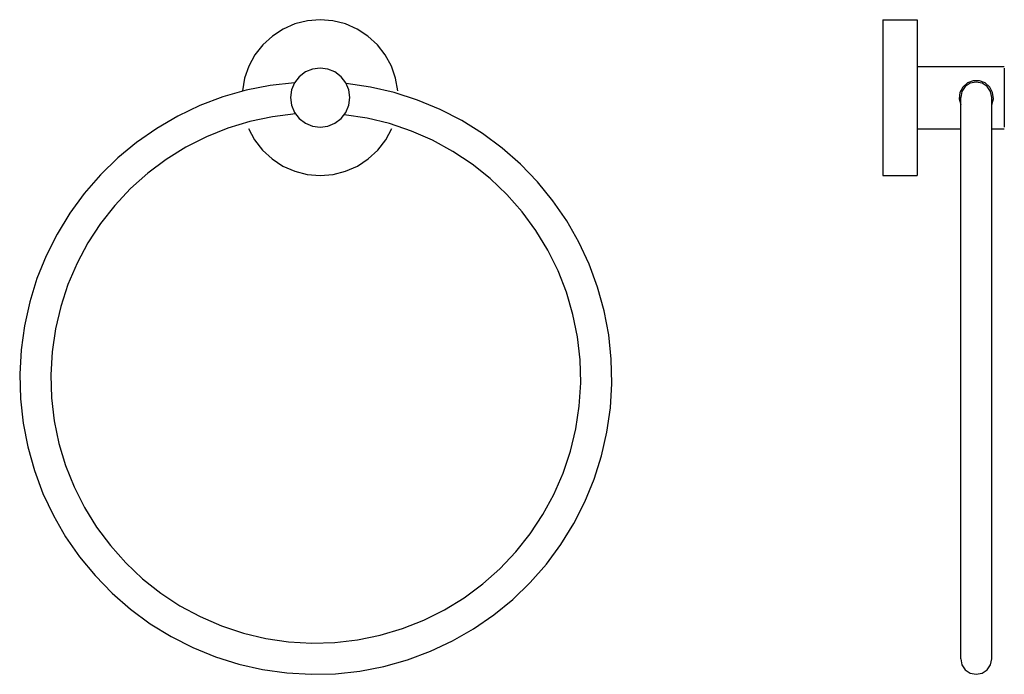
# Model space of a CAD drawing. Units: millimetres. Extents: x 20.9 to 79.1, y -69.3 to -30.7.
import ezdxf

# ---------------------------------------------------------------- set-up
doc = ezdxf.new("R2010")
doc.units = ezdxf.units.MM
doc.header["$MEASUREMENT"] = 0
doc.layers.add('Camada 1', color=7, linetype='Continuous', lineweight=0)

# ---------------------------------------------------------------- blocks, each defined once
blk = doc.blocks.new('Block_0')
at = {"layer": 'Camada 1', "color": 250, "lineweight": 25, "true_color": 0x1d1d1b}
for p, q in [((71.913, -30.658), (73.939, -30.658)), ((71.913, -30.658), (71.913, -39.868)), ((73.939, -30.658), (73.939, -39.868)), ((73.939, -33.421), (79.097, -33.421)), ((79.097, -33.513), (79.097, -37.013)), ((76.518, -68.421), (76.518, -35.263)), ((78.36, -68.421), (78.36, -35.263)), ((73.939, -37.105), (76.518, -37.105)), ((78.36, -37.105), (79.097, -37.105)), ((71.913, -39.868), (73.939, -39.868))]:
    blk.add_line(p, q, dxfattribs=at)
for points in [[(43.249, -34.871), (43.123, -34.123), (42.875, -33.405), (42.512, -32.738), (42.044, -32.139), (41.485, -31.626), (40.849, -31.211), (40.154, -30.907), (39.417, -30.721), (38.661, -30.658), (37.904, -30.721), (37.168, -30.907), (36.472, -31.211), (35.836, -31.626), (35.277, -32.139), (34.81, -32.738), (34.447, -33.405), (34.199, -34.123), (34.072, -34.871)], [(78.36, -35.685), (78.45, -35.33), (78.408, -34.966), (78.239, -34.641), (77.965, -34.397), (77.622, -34.267), (77.256, -34.267), (76.914, -34.397), (76.64, -34.641), (76.471, -34.966), (76.428, -35.33), (76.518, -35.685)], [(37.147, -34.385), (35.712, -34.548), (34.295, -34.829), (32.906, -35.226), (31.555, -35.736), (30.25, -36.355), (29.001, -37.08), (27.816, -37.906), (26.703, -38.826), (25.67, -39.835), (24.723, -40.926), (23.869, -42.091), (23.115, -43.323), (22.465, -44.612), (21.923, -45.951), (21.493, -47.33), (21.179, -48.74), (20.982, -50.171), (20.903, -51.613), (20.943, -53.056), (21.103, -54.492), (21.381, -55.909), (21.774, -57.299), (22.28, -58.652), (22.897, -59.958), (23.619, -61.209), (24.441, -62.396), (25.359, -63.511), (26.366, -64.547), (27.454, -65.496), (28.617, -66.353), (29.847, -67.11), (31.135, -67.763), (32.473, -68.309), (33.851, -68.742), (35.259, -69.059), (36.69, -69.26), (38.132, -69.342), (39.576, -69.305), (41.011, -69.149), (42.43, -68.875), (43.82, -68.485), (45.174, -67.981), (46.482, -67.368), (47.734, -66.649), (48.923, -65.83), (50.041, -64.914), (51.079, -63.91), (52.031, -62.824), (52.89, -61.663), (53.651, -60.435), (54.307, -59.149), (54.855, -57.813), (55.292, -56.436), (55.613, -55.028), (55.817, -53.598), (55.903, -52.156), (55.869, -50.712), (55.716, -49.276), (55.446, -47.857), (55.059, -46.466), (54.559, -45.111), (53.949, -43.801), (53.233, -42.547), (52.416, -41.356), (51.504, -40.236), (50.502, -39.196), (49.418, -38.241), (48.259, -37.379), (47.033, -36.616), (45.748, -35.956), (44.414, -35.405), (43.038, -34.965), (41.63, -34.64), (40.201, -34.433)], [(78.36, -35.263), (78.29, -34.911), (78.09, -34.612), (77.792, -34.412), (77.439, -34.342), (77.087, -34.412), (76.788, -34.612), (76.588, -34.911), (76.518, -35.263)], [(37.201, -36.229), (35.847, -36.392), (34.512, -36.673), (33.207, -37.069), (31.942, -37.578), (30.725, -38.194), (29.567, -38.914), (28.475, -39.732), (27.459, -40.641), (26.526, -41.636), (25.683, -42.708), (24.937, -43.85), (24.292, -45.052), (23.755, -46.305), (23.329, -47.601), (23.017, -48.929), (22.822, -50.279), (22.745, -51.64), (22.787, -53.003), (22.947, -54.358), (23.224, -55.693), (23.617, -56.999), (24.122, -58.266), (24.735, -59.484), (25.452, -60.645), (26.267, -61.738), (27.174, -62.757), (28.166, -63.692), (29.236, -64.538), (30.376, -65.288), (31.576, -65.935), (32.828, -66.476), (34.123, -66.906), (35.449, -67.221), (36.799, -67.419), (38.16, -67.5), (39.524, -67.462), (40.878, -67.305), (42.215, -67.031), (43.522, -66.642), (44.79, -66.14), (46.01, -65.53), (47.172, -64.817), (48.268, -64.005), (49.288, -63.1), (50.227, -62.111), (51.076, -61.043), (51.828, -59.905), (52.479, -58.707), (53.023, -57.456), (53.455, -56.162), (53.774, -54.836), (53.976, -53.488), (54.061, -52.126), (54.026, -50.763), (53.873, -49.408), (53.602, -48.071), (53.217, -46.763), (52.719, -45.493), (52.112, -44.272), (51.401, -43.108), (50.592, -42.01), (49.69, -40.987), (48.702, -40.046), (47.637, -39.194), (46.502, -38.439), (45.305, -37.785), (44.055, -37.238), (42.763, -36.802), (41.438, -36.479), (40.09, -36.273)], [(34.429, -37.08), (34.789, -37.757), (35.256, -38.364), (35.816, -38.885), (36.456, -39.306), (37.156, -39.616), (37.898, -39.805), (38.662, -39.868), (39.425, -39.805), (40.167, -39.615), (40.867, -39.306), (41.507, -38.884), (42.067, -38.362), (42.534, -37.755), (42.893, -37.079)], [(76.518, -68.421), (76.588, -68.773), (76.788, -69.072), (77.087, -69.272), (77.439, -69.342), (77.792, -69.272), (78.09, -69.072), (78.29, -68.773), (78.36, -68.421)]]:
    blk.add_lwpolyline(points, dxfattribs=at)
blk.add_lwpolyline([(40.411, -35.263), (40.351, -34.81), (40.176, -34.388), (39.898, -34.026), (39.536, -33.748), (39.114, -33.573), (38.661, -33.513), (38.208, -33.573), (37.786, -33.748), (37.423, -34.026), (37.145, -34.388), (36.97, -34.81), (36.911, -35.263), (36.97, -35.716), (37.145, -36.138), (37.423, -36.501), (37.786, -36.779), (38.208, -36.954), (38.661, -37.013), (39.114, -36.954), (39.536, -36.779), (39.898, -36.501), (40.176, -36.138), (40.351, -35.716)], close=True, dxfattribs=at)

msp = doc.modelspace()

# ---------------------------------------------------------------- block references
at = {"layer": 'Camada 1'}
msp.add_blockref('Block_0', (0, 0), dxfattribs=at)

doc.saveas('drawing.dxf')
